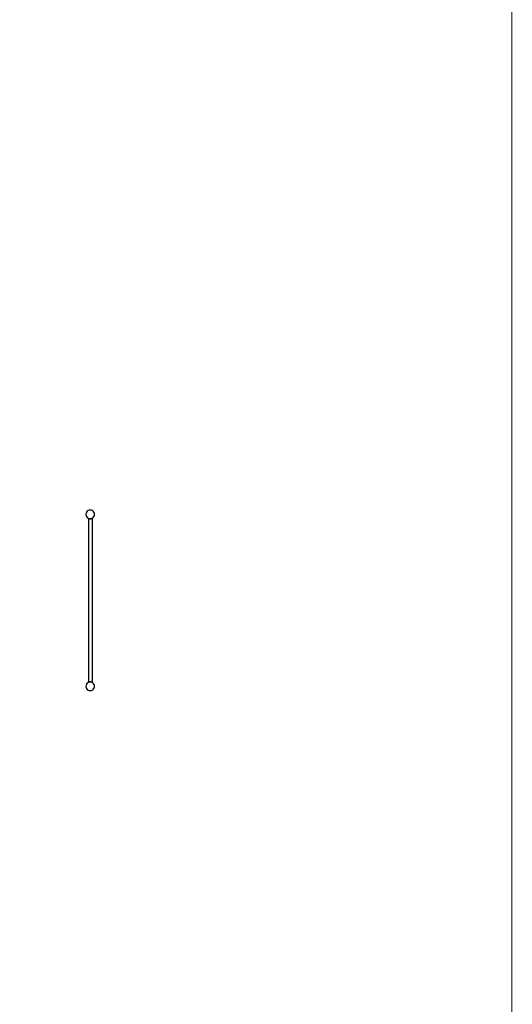
# Model space of a CAD drawing. Units: millimetres. Extents: x -9628 to 12381, y -15874 to 14830.
# Drawn here: x 5158 to 10881, y -5491 to 5960 of the extents above; entities that cross this region are included whole.
import ezdxf

# ---------------------------------------------------------------- set-up
doc = ezdxf.new("R2010")
doc.units = ezdxf.units.MM
doc.layers.add('InterSystem - drawing', color=7, linetype='Continuous')
doc.layers.add('InterSystem-description', color=7, linetype='Continuous', lineweight=13)

# ---------------------------------------------------------------- blocks, each defined once
blk = doc.blocks.new('layout_A3')
at = {"layer": 'InterSystem-description'}
blk.add_lwpolyline([(9495.6, -13851.5), (-4.4, -13850), (0, 0), (9500, -1.5)], close=True, dxfattribs=at)

msp = doc.modelspace()

# ---------------------------------------------------------------- linework, layer by layer
for p, q in [((5934.5, 232), (5929.5, 219.9)), ((5942.4, 242.3), (5934.5, 232)), ((5952.8, 250.3), (5942.4, 242.3)), ((5964.8, 255.3), (5952.8, 250.3)), ((5977.8, 257), (5964.8, 255.3)), ((5990.7, 255.3), (5977.8, 257)), ((6002.8, 250.3), (5990.7, 255.3)), ((6013.1, 242.3), (6002.8, 250.3)), ((6021.1, 232), (6013.1, 242.3)), ((6026.1, 219.9), (6021.1, 232)), ((5929.5, 219.9), (5927.8, 207)), ((5927.8, 207), (5929.5, 194)), ((5929.5, 194), (5934.5, 182)), ((5934.5, 182), (5942.4, 171.6)), ((5942.4, 171.6), (5952.8, 163.7)), ((5952.8, 163.7), (5956.9, 162)), ((5956.5, 161.5), (5956.9, 162)), ((5957.5, 160.7), (5956.5, 161.5)), ((5956.9, 162), (5957.5, 161.7)), ((5957.5, 161.7), (5957.5, 160.7)), ((5957.5, 161.7), (5958, 161.5)), ((5957.5, 160.7), (5957.7, 160.6)), ((5957.5, 160.7), (5957.5, -1746.7)), ((5958, 161.5), (5957.7, 160.6)), ((5958.4, 161.4), (5957.7, 160.6)), ((5957.7, 160.6), (5961.4, 158.2)), ((5958, 161.5), (5958.4, 161.4)), ((5958.4, 161.4), (5960.6, 160.4)), ((5960.6, 160.4), (5961.4, 158.2)), ((5960.6, 160.4), (5962.7, 159.6)), ((5962.7, 159.6), (5961.4, 158.2)), ((5961.4, 158.2), (5967.3, 155.5)), ((5962.7, 159.6), (5964.8, 158.7)), ((5964.8, 158.7), (5965, 158.7)), ((5965, 158.7), (5967.3, 155.5)), ((5965, 158.7), (5969.6, 158.1)), ((5969.6, 158.1), (5967.3, 155.5)), ((5967.3, 155.5), (5974.7, 153.9)), ((5969.6, 158.1), (5969.7, 158)), ((5969.7, 158), (5974.7, 153.9)), ((5969.7, 158), (5973, 157.6)), ((5973, 157.6), (5977.3, 157)), ((5973, 157.6), (5977.8, 157)), ((5974.7, 153.9), (5977.3, 157)), ((5974.7, 153.9), (5980.8, 153.9)), ((5977.3, 157), (5977.8, 157)), ((5977.8, 157), (5982.6, 157.6)), ((5977.8, 157), (5978.3, 157)), ((5978.3, 157), (5982.6, 157.6)), ((5978.3, 157), (5980.8, 153.9)), ((5980.8, 153.9), (5985.8, 158)), ((5980.8, 153.9), (5988.2, 155.5)), ((5982.6, 157.6), (5985.8, 158)), ((5985.8, 158), (5985.9, 158.1)), ((5985.9, 158.1), (5990.6, 158.7)), ((5988.2, 155.5), (5985.9, 158.1)), ((5988.2, 155.5), (5990.6, 158.7)), ((5988.2, 155.5), (5994.2, 158.2)), ((5990.6, 158.7), (5990.7, 158.7)), ((5990.7, 158.7), (5992.9, 159.6)), ((5992.9, 159.6), (5995, 160.4)), ((5994.2, 158.2), (5992.9, 159.6)), ((5994.2, 158.2), (5997.8, 160.6)), ((5994.2, 158.2), (5995, 160.4)), ((5995, 160.4), (5997.2, 161.4)), ((5997.2, 161.4), (5997.6, 161.5)), ((5997.8, 160.6), (5997.2, 161.4)), ((5997.6, 161.5), (5998.7, 162)), ((5997.8, 160.6), (5997.6, 161.5)), ((5997.8, 160.6), (5998.9, 161.4)), ((5998.7, 162), (5998.9, 162.1)), ((5998.7, 162), (5998.9, 161.8)), ((5998.9, 162.1), (6002.8, 163.7)), ((5998.9, 162.1), (5998.9, 161.8)), ((5998.9, 161.8), (5999.1, 161.5)), ((5998.9, 161.4), (5999.1, 161.5)), ((5998.9, 161.4), (5998.9, -1747.4)), ((6002.8, 163.7), (6013.1, 171.6)), ((6013.1, 171.6), (6021.1, 182)), ((6021.1, 182), (6026.1, 194)), ((6027.8, 207), (6026.1, 219.9)), ((6026.1, 194), (6027.8, 207)), ((5929.5, -1780.1), (5927.8, -1793)), ((5927.8, -1793), (5929.5, -1806)), ((5934.5, -1768), (5929.5, -1780.1)), ((5929.5, -1806), (5934.5, -1818)), ((5942.4, -1757.7), (5934.5, -1768)), ((5934.5, -1818), (5942.4, -1828.4)), ((5952.8, -1749.7), (5942.4, -1757.7)), ((5942.4, -1828.4), (5952.8, -1836.3)), ((5956.8, -1748), (5952.8, -1749.7)), ((5957.5, -1746.7), (5956.5, -1747.5)), ((5956.6, -1747.6), (5956.5, -1747.5)), ((5956.6, -1747.6), (5956.5, -1747.6)), ((5956.8, -1748), (5956.5, -1747.6)), ((5956.9, -1748), (5956.6, -1747.6)), ((5956.9, -1748), (5956.8, -1748)), ((5958, -1747.6), (5956.9, -1748)), ((5957.7, -1746.5), (5957.5, -1746.7)), ((5961.4, -1744.1), (5957.7, -1746.5)), ((5957.7, -1746.5), (5958, -1747.6)), ((5957.7, -1746.5), (5958.4, -1747.4)), ((5958.4, -1747.4), (5958, -1747.6)), ((5960.6, -1746.5), (5958.4, -1747.4)), ((5961.4, -1744.1), (5960.6, -1746.5)), ((5962.7, -1745.6), (5960.6, -1746.5)), ((5967.3, -1741.5), (5961.4, -1744.1)), ((5961.4, -1744.1), (5962.7, -1745.6)), ((5964.8, -1744.7), (5962.7, -1745.6)), ((5964.9, -1744.7), (5964.8, -1744.7)), ((5967.3, -1741.5), (5964.9, -1744.7)), ((5969.6, -1744.1), (5964.9, -1744.7)), ((5974.7, -1739.9), (5967.3, -1741.5)), ((5967.3, -1741.5), (5969.7, -1744.1)), ((5969.7, -1744.1), (5969.6, -1744.1)), ((5974.7, -1739.9), (5969.7, -1744.1)), ((5977.3, -1743), (5969.7, -1744.1)), ((5977.8, -1743), (5969.7, -1744.1)), ((5977.3, -1743), (5974.7, -1739.9)), ((5980.8, -1739.9), (5974.7, -1739.9)), ((5978.3, -1743), (5977.3, -1743)), ((5985.9, -1744.1), (5977.8, -1743)), ((5977.8, -1743), (5977.8, -1743)), ((5980.8, -1739.9), (5978.3, -1743)), ((5985.9, -1744.1), (5978.3, -1743)), ((5985.9, -1744.1), (5980.8, -1739.9)), ((5988.2, -1741.5), (5980.8, -1739.9)), ((5985.9, -1744.1), (5988.2, -1741.5)), ((5986, -1744.1), (5985.9, -1744.1)), ((5990.6, -1744.7), (5986, -1744.1)), ((5994.2, -1744.1), (5988.2, -1741.5)), ((5990.6, -1744.7), (5988.2, -1741.5)), ((5990.7, -1744.7), (5990.6, -1744.7)), ((5992.9, -1745.6), (5990.7, -1744.7)), ((5992.9, -1745.6), (5994.2, -1744.1)), ((5995, -1746.5), (5992.9, -1745.6)), ((5995, -1746.5), (5994.2, -1744.1)), ((5997.9, -1746.5), (5994.2, -1744.1)), ((5997.1, -1747.4), (5995, -1746.5)), ((5997.1, -1747.4), (5997.9, -1746.5)), ((5997.6, -1747.6), (5997.1, -1747.4)), ((5997.6, -1747.6), (5997.9, -1746.5)), ((5998.7, -1748), (5997.6, -1747.6)), ((5998.9, -1747.4), (5997.9, -1746.5)), ((5998.9, -1747.7), (5998.7, -1748)), ((5998.9, -1748.1), (5998.7, -1748)), ((5998.9, -1747.4), (5999.1, -1747.5)), ((5998.9, -1747.4), (5998.9, -1747.5)), ((5998.9, -1747.5), (5999, -1747.6)), ((5998.9, -1747.5), (5998.9, -1747.7)), ((5999, -1747.6), (5998.9, -1747.7)), ((5999.1, -1747.7), (5998.9, -1747.9)), ((5998.9, -1747.7), (5998.9, -1747.9)), ((5998.9, -1747.9), (5998.9, -1748.1)), ((6002.8, -1749.7), (5998.9, -1748.1)), ((5999.1, -1747.5), (5999, -1747.6)), ((5999, -1747.6), (5999.1, -1747.7)), ((6013.1, -1757.7), (6002.8, -1749.7)), ((6002.8, -1836.3), (6013.1, -1828.4)), ((6021.1, -1768), (6013.1, -1757.7)), ((6013.1, -1828.4), (6021.1, -1818)), ((6026.1, -1780.1), (6021.1, -1768)), ((6021.1, -1818), (6026.1, -1806)), ((6027.8, -1793), (6026.1, -1780.1)), ((6026.1, -1806), (6027.8, -1793)), ((5952.8, -1836.3), (5964.8, -1841.3)), ((5964.8, -1841.3), (5977.8, -1843)), ((5977.8, -1843), (5990.7, -1841.3)), ((5990.7, -1841.3), (6002.8, -1836.3))]:
    msp.add_line(p, q)

# ---------------------------------------------------------------- block references
at = {"layer": 'InterSystem - drawing', "xscale": 2, "yscale": 2, "zscale": 2}
msp.add_blockref('layout_A3', (-8119.4, 13329.7), dxfattribs=at)

doc.saveas('drawing.dxf')
